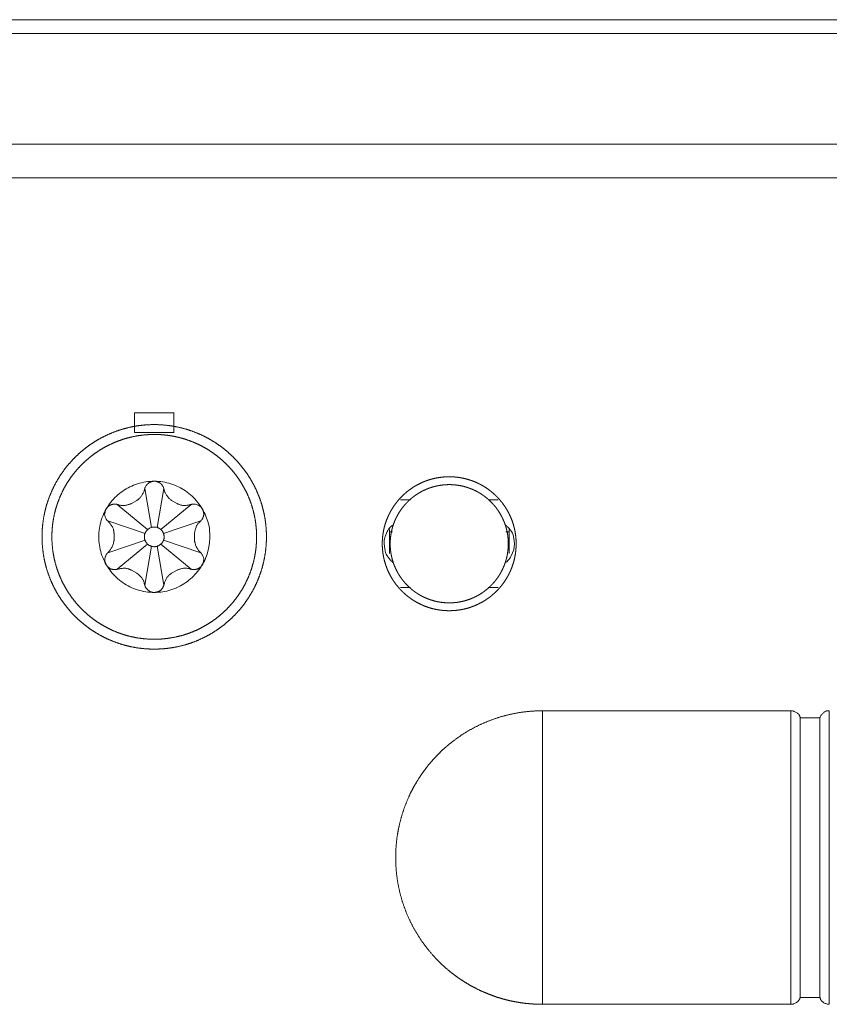
# Model space of a CAD drawing. Units: millimetres. Extents: x -13215 to 14885, y -7607 to 10593.
# Drawn here: x -5932 to -5418, y -4267 to -3642 of the extents above; entities that cross this region are included whole.
import ezdxf

# ---------------------------------------------------------------- set-up
doc = ezdxf.new("R2010")
doc.units = ezdxf.units.MM
doc.header["$LTSCALE"] = 508
doc.layers.add('_U+30EC_U+30A4_U+30E4_U+30FC 1', color=7, linetype='Continuous', lineweight=18)

msp = doc.modelspace()

# ---------------------------------------------------------------- linework, layer by layer
at = {"layer": '_U+30EC_U+30A4_U+30E4_U+30FC 1', "color": 250, "lineweight": 5, "true_color": 0x211e1f}
for p, q in [((-10470.96, -3641.83), (-2752.23, -3641.83)), ((-10470.96, -3650.58), (-2752.23, -3650.58)), ((-10470.96, -3720.94), (-2752.23, -3720.94)), ((-10470.96, -3742.11), (-2752.23, -3742.11))]:
    msp.add_line(p, q, dxfattribs=at)
at = {"layer": '_U+30EC_U+30A4_U+30E4_U+30FC 1', "color": 215, "lineweight": 5, "true_color": 0xab529b}
for p, q in [((-5858.89, -3891.29), (-5858.89, -3903.81)), ((-5833.87, -3891.29), (-5833.87, -3903.81))]:
    msp.add_line(p, q, dxfattribs=at)
at = {"layer": '_U+30EC_U+30A4_U+30E4_U+30FC 1', "color": 18, "lineweight": 5, "true_color": 0x030000}
for p, q in [((-5858.89, -3891.29), (-5833.85, -3891.29)), ((-5858.89, -3903.8), (-5833.85, -3903.8)), ((-5848.23, -3964.07), (-5852.41, -3939.4)), ((-5844.6, -3964.07), (-5840.38, -3939.4)), ((-5850.61, -3965.49), (-5869.9, -3949.52)), ((-5860.84, -3948.93), (-5857.46, -3947.01)), ((-5842.18, -3965.49), (-5822.94, -3949.52)), ((-5831.95, -3948.93), (-5835.37, -3947.01)), ((-5683.69, -3946.66), (-5690.1, -3946.66)), ((-5628.12, -3946.66), (-5634.45, -3946.66)), ((-5852.28, -3967.91), (-5875.93, -3959.94)), ((-5840.55, -3967.91), (-5816.9, -3959.94)), ((-5871.89, -3972.03), (-5871.89, -3968.14)), ((-5820.9, -3968.13), (-5820.9, -3972.02)), ((-5697.06, -3980.71), (-5697.06, -3965.42)), ((-5697.06, -3966.92), (-5695.05, -3966.92)), ((-5623.07, -3966.92), (-5621.07, -3966.92)), ((-5621.08, -3980.71), (-5621.08, -3965.42)), ((-5852.28, -3972.25), (-5875.93, -3980.22)), ((-5840.55, -3972.25), (-5816.9, -3980.22)), ((-5850.61, -3974.67), (-5869.9, -3990.64)), ((-5848.23, -3976.09), (-5852.41, -4000.76)), ((-5844.6, -3976.09), (-5840.38, -4000.76)), ((-5842.18, -3974.67), (-5822.94, -3990.64)), ((-5857.47, -3993.14), (-5860.85, -3991.22)), ((-5831.95, -3991.22), (-5835.37, -3993.15)), ((-5690.09, -4002.24), (-5683.69, -4002.24)), ((-5634.44, -4002.24), (-5628.11, -4002.24)), ((-5599.9, -4266.77), (-5599.9, -4080.49)), ((-5442.19, -4080.49), (-5599.9, -4080.49)), ((-5442.19, -4080.49), (-5442.19, -4266.77)), ((-5417.74, -4080.49), (-5417.74, -4266.77)), ((-5436.15, -4084.9), (-5436.15, -4262.37)), ((-5436.15, -4084.9), (-5423.71, -4084.9)), ((-5423.71, -4262.36), (-5423.71, -4084.89)), ((-5442.19, -4266.77), (-5599.9, -4266.77)), ((-5423.71, -4262.36), (-5436.16, -4262.36))]:
    msp.add_line(p, q, dxfattribs=at)
at = {"layer": '_U+30EC_U+30A4_U+30E4_U+30FC 1', "color": 18, "lineweight": 5, "true_color": 0x030000, "flags": 128}
msp.add_lwpolyline([(-5811.13, -3970.04, 0.009612), (-5811.15, -3968.67), (-5811.24, -3966.3, 0.076768), (-5812.39, -3960.37), (-5813.2, -3958.13, 0.074168), (-5818.09, -3949.03, 0.072669), (-5825.41, -3941.73, 0.074248), (-5834.52, -3936.85), (-5834.62, -3936.81, 0.076206), (-5844.97, -3934.81), (-5845.16, -3934.8, 0.077046), (-5855.7, -3936.02), (-5855.83, -3936.06, 0.074878), (-5865.29, -3940.26), (-5865.31, -3940.27, 0.072902), (-5873.1, -3947.02, 0.073664), (-5878.62, -3955.72), (-5878.65, -3955.79, 0.075838), (-5881.4, -3965.88), (-5881.42, -3966.04, 0.076878), (-5881.01, -3976.73), (-5880.99, -3976.87, 0.075188), (-5877.5, -3986.68), (-5877.47, -3986.73, 0.072957), (-5871.33, -3995.01, 0.073213), (-5863.07, -4001.18), (-5863.03, -4001.21, 0.075843), (-5853.24, -4004.71), (-5853.09, -4004.74, 0.077284), (-5842.41, -4005.15), (-5842.25, -4005.13, 0.076243), (-5832.15, -4002.35), (-5832.08, -4002.32, 0.073455), (-5823.37, -3996.77, 0.072752), (-5816.62, -3988.95), (-5816.3, -3988.44, 0.074632), (-5812.55, -3979.99), (-5812.39, -3979.4, 0.057577), (-5811.15, -3971.42), (-5811.15, -3971.42, 0.009628), (-5811.13, -3970.04)], format="xyb", close=True, dxfattribs=at)
for points in [[(-5695.06, -3962.58, 0.009695), (-5695.52, -3963.01), (-5696.51, -3963.97, 0.095573), (-5698.4, -3966.69), (-5699.32, -3968.74, 0.147635), (-5700.26, -3976.23), (-5699.78, -3979.04, 0.132288), (-5697.94, -3983.05), (-5696.67, -3984.56, 0.010316), (-5696.27, -3985.03), (-5696.24, -3985.07, 0.06393), (-5695.02, -3986.29), (-5694.99, -3986.31)], [(-5623.07, -3986.25, 0.009886), (-5622.61, -3985.83), (-5621.63, -3984.88, 0.09651), (-5619.73, -3982.18), (-5618.82, -3980.13, 0.14719), (-5617.86, -3972.67), (-5618.33, -3969.87, 0.131541), (-5620.15, -3965.86), (-5621.39, -3964.34, 0.010371), (-5621.8, -3963.87), (-5621.82, -3963.84, 0.033663), (-5623.11, -3962.62), (-5623.14, -3962.6)]]:
    msp.add_lwpolyline(points, format="xyb", dxfattribs=at)
at = {"layer": '_U+30EC_U+30A4_U+30E4_U+30FC 1', "color": 250, "lineweight": 5, "true_color": 0x211e1f}
for points, knots in [([(-5775.16, -3970.04), (-5775.16, -3969.75), (-5775.18, -3967.74), (-5775.4, -3963.76), (-5775.94, -3959.28), (-5776.75, -3954.88), (-5777.82, -3950.59), (-5779.15, -3946.4), (-5780.73, -3942.33), (-5782.54, -3938.38), (-5784.59, -3934.57), (-5786.85, -3930.9), (-5789.33, -3927.38), (-5792, -3924.02), (-5794.88, -3920.83), (-5797.93, -3917.82), (-5801.17, -3914.99), (-5804.57, -3912.36), (-5808.13, -3909.94), (-5811.84, -3907.73), (-5815.69, -3905.74), (-5819.67, -3903.98), (-5823.77, -3902.47), (-5827.99, -3901.2), (-5832.32, -3900.19), (-5836.74, -3899.45), (-5841.25, -3898.98), (-5845.84, -3898.8), (-5850.43, -3898.91), (-5854.96, -3899.3), (-5859.4, -3899.98), (-5863.75, -3900.92), (-5868, -3902.13), (-5872.13, -3903.58), (-5876.14, -3905.28), (-5880.03, -3907.21), (-5883.77, -3909.37), (-5887.37, -3911.74), (-5890.81, -3914.32), (-5894.09, -3917.09), (-5897.19, -3920.06), (-5900.11, -3923.2), (-5902.84, -3926.52), (-5905.37, -3930), (-5907.69, -3933.64), (-5909.79, -3937.41), (-5911.66, -3941.33), (-5913.3, -3945.37), (-5914.69, -3949.53), (-5915.55, -3952.72), (-5916.31, -3955.97), (-5917.05, -3960.39), (-5917.52, -3964.89), (-5917.7, -3969.47), (-5917.59, -3974.06), (-5917.19, -3978.6), (-5916.52, -3983.04), (-5915.57, -3987.39), (-5914.37, -3991.64), (-5912.91, -3995.78), (-5911.22, -3999.79), (-5909.28, -4003.68), (-5907.13, -4007.43), (-5904.75, -4011.03), (-5902.18, -4014.47), (-5899.4, -4017.75), (-5896.43, -4020.85), (-5893.28, -4023.77), (-5889.96, -4026.5), (-5886.48, -4029.03), (-5882.85, -4031.35), (-5879.07, -4033.45), (-5875.15, -4035.33), (-5871.11, -4036.97), (-5866.94, -4038.36), (-5863.75, -4039.21), (-5859.95, -4040.1), (-5854.96, -4040.86), (-5850.43, -4041.25), (-5845.84, -4041.36), (-5841.25, -4041.18), (-5836.74, -4040.72), (-5832.32, -4039.97), (-5827.99, -4038.96), (-5823.77, -4037.69), (-5819.67, -4036.18), (-5815.69, -4034.42), (-5811.84, -4032.43), (-5808.13, -4030.22), (-5804.57, -4027.79), (-5801.17, -4025.16), (-5797.93, -4022.34), (-5794.88, -4019.32), (-5792, -4016.13), (-5789.33, -4012.77), (-5786.85, -4009.25), (-5784.59, -4005.57), (-5782.54, -4001.75), (-5780.73, -3997.8), (-5779.15, -3993.73), (-5777.82, -3989.53), (-5776.75, -3985.23), (-5775.94, -3980.83), (-5775.4, -3976.34), (-5775.18, -3972.35), (-5775.17, -3970.62), (-5775.16, -3970.33), (-5775.16, -3970.04)], [0, 0, 0, 1, 2, 3, 4, 5, 6, 7, 8, 9, 10, 11, 12, 13, 14, 15, 16, 17, 18, 19, 20, 21, 22, 23, 24, 25, 26, 27, 28, 29, 30, 31, 32, 33, 34, 35, 36, 37, 38, 39, 40, 41, 42, 43, 44, 45, 46, 47, 48, 49, 50, 51, 52, 53, 54, 55, 56, 57, 58, 59, 60, 61, 62, 63, 64, 65, 66, 67, 68, 69, 70, 71, 72, 73, 74, 75, 76, 77, 78, 79, 80, 81, 82, 83, 84, 85, 86, 87, 88, 89, 90, 91, 92, 93, 94, 95, 96, 97, 98, 99, 100, 101, 102, 103, 104, 104, 105, 105, 105]), ([(-5616.6, -3974.45), (-5616.62, -3972.43), (-5616.86, -3969.58), (-5617.18, -3967.33), (-5617.61, -3965.13), (-5618.15, -3962.97), (-5618.8, -3960.86), (-5619.56, -3958.79), (-5620.42, -3956.78), (-5621.37, -3954.82), (-5622.42, -3952.92), (-5623.57, -3951.07), (-5624.8, -3949.3), (-5626.13, -3947.59), (-5627.53, -3945.95), (-5629.02, -3944.39), (-5630.58, -3942.9), (-5632.22, -3941.49), (-5633.92, -3940.17), (-5635.7, -3938.93), (-5637.54, -3937.78), (-5639.44, -3936.73), (-5641.4, -3935.77), (-5643.42, -3934.91), (-5645.49, -3934.15), (-5647.6, -3933.5), (-5649.77, -3932.96), (-5651.42, -3932.63), (-5653.09, -3932.35), (-5655.36, -3932.09), (-5657.66, -3931.96), (-5659.97, -3931.94), (-5662.28, -3932.05), (-5664.54, -3932.28), (-5666.78, -3932.62), (-5668.97, -3933.08), (-5671.12, -3933.65), (-5673.22, -3934.33), (-5675.27, -3935.12), (-5677.28, -3936), (-5679.22, -3936.98), (-5681.11, -3938.06), (-5682.93, -3939.23), (-5684.69, -3940.49), (-5686.38, -3941.84), (-5688, -3943.27), (-5689.55, -3944.77), (-5691.02, -3946.35), (-5692.4, -3948.01), (-5693.7, -3949.74), (-5694.92, -3951.53), (-5696.04, -3953.38), (-5697.08, -3955.3), (-5698.01, -3957.28), (-5698.84, -3959.3), (-5699.58, -3961.38), (-5700.28, -3963.78), (-5700.83, -3966.23), (-5701.2, -3968.45), (-5701.46, -3970.71), (-5701.6, -3973), (-5701.62, -3975.32), (-5701.51, -3977.62), (-5701.28, -3979.89), (-5700.93, -3982.12), (-5700.47, -3984.31), (-5699.9, -3986.46), (-5699.22, -3988.56), (-5698.44, -3990.62), (-5697.56, -3992.62), (-5696.57, -3994.56), (-5695.49, -3996.45), (-5694.32, -3998.28), (-5693.06, -4000.04), (-5691.72, -4001.73), (-5690.29, -4003.35), (-5688.78, -4004.89), (-5687.2, -4006.36), (-5685.55, -4007.75), (-5683.82, -4009.05), (-5682.03, -4010.26), (-5680.17, -4011.39), (-5678.26, -4012.42), (-5676.28, -4013.35), (-5674.25, -4014.19), (-5672.18, -4014.92), (-5670.05, -4015.55), (-5667.88, -4016.06), (-5666.22, -4016.36), (-5664.54, -4016.62), (-5662.28, -4016.85), (-5659.97, -4016.96), (-5657.66, -4016.94), (-5655.36, -4016.81), (-5653.09, -4016.55), (-5650.86, -4016.17), (-5648.68, -4015.69), (-5646.54, -4015.09), (-5644.45, -4014.38), (-5642.4, -4013.57), (-5640.41, -4012.66), (-5638.48, -4011.66), (-5636.61, -4010.55), (-5634.8, -4009.36), (-5633.06, -4008.08), (-5631.39, -4006.71), (-5629.79, -4005.27), (-5628.26, -4003.74), (-5626.82, -4002.14), (-5625.45, -4000.46), (-5624.18, -3998.72), (-5622.99, -3996.91), (-5621.89, -3995.04), (-5620.88, -3993.11), (-5619.97, -3991.12), (-5619.17, -3989.08), (-5618.46, -3986.99), (-5617.87, -3984.85), (-5617.38, -3982.67), (-5617.01, -3980.45), (-5616.75, -3978.19), (-5616.61, -3975.9), (-5616.6, -3974.74), (-5616.6, -3974.6), (-5616.6, -3974.45)], [0, 0, 0, 1, 2, 3, 4, 5, 6, 7, 8, 9, 10, 11, 12, 13, 14, 15, 16, 17, 18, 19, 20, 21, 22, 23, 24, 25, 26, 27, 28, 29, 30, 31, 32, 33, 34, 35, 36, 37, 38, 39, 40, 41, 42, 43, 44, 45, 46, 47, 48, 49, 50, 51, 52, 53, 54, 55, 56, 57, 58, 59, 60, 61, 62, 63, 64, 65, 66, 67, 68, 69, 70, 71, 72, 73, 74, 75, 76, 77, 78, 79, 80, 81, 82, 83, 84, 85, 86, 87, 88, 89, 90, 91, 92, 93, 94, 95, 96, 97, 98, 99, 100, 101, 102, 103, 104, 105, 106, 107, 108, 109, 110, 111, 112, 113, 114, 115, 116, 117, 118, 119, 120, 121, 121, 122, 122, 122])]:
    msp.add_open_spline(points, degree=2, knots=knots, dxfattribs=at)
at = {"layer": '_U+30EC_U+30A4_U+30E4_U+30FC 1', "color": 18, "lineweight": 5, "true_color": 0x030000}
for points, knots in [([(-5781.42, -3970.04), (-5781.43, -3968), (-5781.62, -3964.47), (-5782.09, -3960.49), (-5782.78, -3956.59), (-5783.71, -3952.77), (-5784.86, -3949.04), (-5786.22, -3945.42), (-5787.78, -3941.9), (-5789.55, -3938.49), (-5791.51, -3935.21), (-5793.65, -3932.05), (-5795.97, -3929.03), (-5798.45, -3926.15), (-5801.1, -3923.43), (-5803.91, -3920.86), (-5806.86, -3918.45), (-5809.95, -3916.22), (-5813.17, -3914.17), (-5816.52, -3912.31), (-5819.99, -3910.65), (-5823.57, -3909.18), (-5827.25, -3907.93), (-5830.07, -3907.15), (-5832.46, -3906.57), (-5835.86, -3905.91), (-5839.83, -3905.39), (-5843.86, -3905.11), (-5847.94, -3905.08), (-5851.98, -3905.3), (-5855.96, -3905.76), (-5859.86, -3906.45), (-5863.67, -3907.38), (-5867.4, -3908.53), (-5871.03, -3909.89), (-5874.55, -3911.45), (-5877.96, -3913.22), (-5881.24, -3915.18), (-5884.4, -3917.32), (-5887.42, -3919.63), (-5890.3, -3922.12), (-5893.03, -3924.77), (-5895.61, -3927.57), (-5898.01, -3930.52), (-5900.25, -3933.61), (-5902.3, -3936.83), (-5904.16, -3940.18), (-5905.83, -3943.64), (-5907.3, -3947.22), (-5908.24, -3949.97), (-5909.25, -3953.24), (-5910.23, -3957.56), (-5910.87, -3961.48), (-5911.27, -3965.47), (-5911.43, -3969.53), (-5911.34, -3973.6), (-5910.99, -3977.62), (-5910.41, -3981.56), (-5909.6, -3985.42), (-5908.56, -3989.2), (-5907.3, -3992.88), (-5905.83, -3996.46), (-5904.16, -3999.92), (-5902.3, -4003.27), (-5900.25, -4006.5), (-5898.01, -4009.59), (-5895.61, -4012.55), (-5893.03, -4015.35), (-5890.3, -4018.01), (-5887.42, -4020.5), (-5884.4, -4022.82), (-5881.24, -4024.96), (-5877.96, -4026.92), (-5874.55, -4028.69), (-5871.03, -4030.26), (-5867.86, -4031.45), (-5864.61, -4032.51), (-5860.82, -4033.49), (-5856.94, -4034.25), (-5852.98, -4034.77), (-5848.95, -4035.05), (-5844.88, -4035.08), (-5840.83, -4034.87), (-5836.85, -4034.4), (-5832.94, -4033.7), (-5829.12, -4032.78), (-5825.39, -4031.63), (-5821.76, -4030.26), (-5818.24, -4028.69), (-5814.83, -4026.92), (-5811.55, -4024.96), (-5808.39, -4022.82), (-5805.37, -4020.5), (-5802.49, -4018.01), (-5799.76, -4015.35), (-5797.19, -4012.55), (-5794.79, -4009.59), (-5792.56, -4006.5), (-5790.51, -4003.27), (-5788.64, -3999.92), (-5786.98, -3996.46), (-5785.51, -3992.88), (-5784.26, -3989.2), (-5783.22, -3985.42), (-5782.41, -3981.56), (-5781.82, -3977.62), (-5781.57, -3974.62), (-5781.43, -3972.08), (-5781.42, -3970.56), (-5781.42, -3970.3), (-5781.42, -3970.04)], [0, 0, 0, 1, 2, 3, 4, 5, 6, 7, 8, 9, 10, 11, 12, 13, 14, 15, 16, 17, 18, 19, 20, 21, 22, 23, 24, 25, 26, 27, 28, 29, 30, 31, 32, 33, 34, 35, 36, 37, 38, 39, 40, 41, 42, 43, 44, 45, 46, 47, 48, 49, 50, 51, 52, 53, 54, 55, 56, 57, 58, 59, 60, 61, 62, 63, 64, 65, 66, 67, 68, 69, 70, 71, 72, 73, 74, 75, 76, 77, 78, 79, 80, 81, 82, 83, 84, 85, 86, 87, 88, 89, 90, 91, 92, 93, 94, 95, 96, 97, 98, 99, 100, 101, 102, 103, 104, 105, 106, 107, 107, 108, 108, 108]), ([(-5621.58, -3974.45), (-5621.59, -3972.98), (-5621.74, -3970.8), (-5621.97, -3968.9), (-5622.3, -3967.02), (-5622.72, -3965.18), (-5623.23, -3963.37), (-5623.83, -3961.6), (-5624.51, -3959.86), (-5625.28, -3958.18), (-5626.12, -3956.53), (-5627.04, -3954.94), (-5628.03, -3953.4), (-5629.1, -3951.9), (-5630.24, -3950.47), (-5631.44, -3949.09), (-5632.71, -3947.77), (-5634.04, -3946.52), (-5635.44, -3945.33), (-5636.89, -3944.2), (-5638.39, -3943.15), (-5639.95, -3942.17), (-5641.55, -3941.27), (-5643.21, -3940.44), (-5644.91, -3939.7), (-5646.43, -3939.12), (-5647.98, -3938.6), (-5649.8, -3938.08), (-5651.64, -3937.66), (-5653.52, -3937.33), (-5655.44, -3937.1), (-5657.38, -3936.96), (-5659.34, -3936.92), (-5661.3, -3936.99), (-5663.23, -3937.15), (-5665.13, -3937.41), (-5667, -3937.76), (-5668.83, -3938.2), (-5670.63, -3938.74), (-5672.4, -3939.36), (-5674.12, -3940.06), (-5675.79, -3940.85), (-5677.42, -3941.71), (-5679, -3942.65), (-5680.53, -3943.67), (-5682.01, -3944.76), (-5683.43, -3945.91), (-5684.79, -3947.14), (-5686.09, -3948.42), (-5687.32, -3949.77), (-5688.49, -3951.18), (-5689.6, -3952.64), (-5690.63, -3954.16), (-5691.58, -3955.73), (-5692.47, -3957.35), (-5693.27, -3959.02), (-5693.99, -3960.73), (-5694.71, -3962.7), (-5695.31, -3964.72), (-5695.75, -3966.56), (-5696.1, -3968.42), (-5696.36, -3970.32), (-5696.52, -3972.25), (-5696.59, -3974.21), (-5696.55, -3976.17), (-5696.41, -3978.11), (-5696.18, -3980.02), (-5695.85, -3981.9), (-5695.43, -3983.75), (-5694.92, -3985.56), (-5694.32, -3987.33), (-5693.64, -3989.07), (-5692.88, -3990.75), (-5692.04, -3992.4), (-5691.12, -3993.99), (-5690.12, -3995.54), (-5689.05, -3997.03), (-5687.92, -3998.46), (-5686.71, -3999.84), (-5685.44, -4001.16), (-5684.11, -4002.41), (-5682.72, -4003.6), (-5681.28, -4004.72), (-5679.77, -4005.77), (-5678.22, -4006.74), (-5676.61, -4007.64), (-5674.96, -4008.47), (-5673.26, -4009.21), (-5671.52, -4009.87), (-5669.29, -4010.59), (-5667, -4011.14), (-5665.13, -4011.5), (-5663.23, -4011.75), (-5661.3, -4011.92), (-5659.34, -4011.98), (-5657.38, -4011.94), (-5655.44, -4011.8), (-5653.52, -4011.57), (-5651.64, -4011.24), (-5649.8, -4010.82), (-5647.98, -4010.31), (-5646.21, -4009.71), (-5644.48, -4009.03), (-5642.79, -4008.27), (-5641.15, -4007.43), (-5639.55, -4006.51), (-5638.01, -4005.51), (-5636.52, -4004.44), (-5635.08, -4003.31), (-5633.71, -4002.1), (-5632.39, -4000.83), (-5631.14, -3999.5), (-5629.95, -3998.11), (-5628.83, -3996.66), (-5627.78, -3995.16), (-5626.8, -3993.6), (-5625.9, -3991.99), (-5625.08, -3990.34), (-5624.33, -3988.64), (-5623.67, -3986.89), (-5623.1, -3985.11), (-5622.61, -3983.29), (-5622.21, -3981.43), (-5621.91, -3979.54), (-5621.7, -3977.62), (-5621.58, -3975.68), (-5621.58, -3974.7), (-5621.58, -3974.57), (-5621.58, -3974.45)], [0, 0, 0, 1, 2, 3, 4, 5, 6, 7, 8, 9, 10, 11, 12, 13, 14, 15, 16, 17, 18, 19, 20, 21, 22, 23, 24, 25, 26, 27, 28, 29, 30, 31, 32, 33, 34, 35, 36, 37, 38, 39, 40, 41, 42, 43, 44, 45, 46, 47, 48, 49, 50, 51, 52, 53, 54, 55, 56, 57, 58, 59, 60, 61, 62, 63, 64, 65, 66, 67, 68, 69, 70, 71, 72, 73, 74, 75, 76, 77, 78, 79, 80, 81, 82, 83, 84, 85, 86, 87, 88, 89, 90, 91, 92, 93, 94, 95, 96, 97, 98, 99, 100, 101, 102, 103, 104, 105, 106, 107, 108, 109, 110, 111, 112, 113, 114, 115, 116, 117, 118, 119, 120, 121, 122, 123, 124, 125, 125, 126, 126, 126]), ([(-5857.47, -3947.02), (-5857.39, -3946.96), (-5855.28, -3945.31), (-5852.92, -3941.44), (-5852.45, -3939.59), (-5852.43, -3939.5), (-5852.41, -3939.41)], [0, 0, 0, 1, 2, 3, 3, 4, 4, 4]), ([(-5840.37, -3939.41), (-5840.35, -3939.5), (-5839.63, -3942.09), (-5837, -3945.77), (-5835.5, -3946.91), (-5835.43, -3946.97), (-5835.35, -3947.02)], [0, 0, 0, 1, 2, 3, 3, 4, 4, 4]), ([(-5869.9, -3949.5), (-5869.82, -3949.53), (-5866.14, -3950.52), (-5861.73, -3949.33), (-5861.01, -3949), (-5860.92, -3948.96), (-5860.84, -3948.92)], [0, 0, 0, 1, 2, 3, 3, 4, 4, 4]), ([(-5831.95, -3948.93), (-5831.87, -3948.97), (-5828.36, -3950.4), (-5823.85, -3949.8), (-5823.1, -3949.57), (-5823.01, -3949.55), (-5822.93, -3949.52)], [0, 0, 0, 1, 2, 3, 3, 4, 4, 4]), ([(-5871.89, -3968.13), (-5871.9, -3968.03), (-5872.45, -3964.26), (-5875.23, -3960.62), (-5875.8, -3960.07), (-5875.86, -3960), (-5875.93, -3959.94)], [0, 0, 0, 1, 2, 3, 3, 4, 4, 4]), ([(-5816.88, -3959.95), (-5816.95, -3960.01), (-5819.62, -3962.74), (-5820.79, -3967.16), (-5820.87, -3967.96), (-5820.88, -3968.05), (-5820.89, -3968.14)], [0, 0, 0, 1, 2, 3, 3, 4, 4, 4]), ([(-5852.28, -3967.91), (-5852.29, -3967.94), (-5852.76, -3969.23), (-5852.61, -3971.41), (-5852.3, -3972.18), (-5852.29, -3972.21), (-5852.28, -3972.24)], [0, 0, 0, 1, 2, 3, 3, 4, 4, 4]), ([(-5850.61, -3965.49), (-5851.71, -3966.5), (-5852.27, -3967.86), (-5852.28, -3967.88), (-5852.28, -3967.9)], [0, 0, 0, 1, 1, 2, 2, 2]), ([(-5842.18, -3965.49), (-5842.26, -3965.42), (-5843.27, -3964.54), (-5845.99, -3963.64), (-5849.2, -3964.27), (-5850.44, -3965.35), (-5850.52, -3965.42), (-5850.59, -3965.49)], [0, 0, 0, 1, 2, 3, 4, 4, 5, 5, 5]), ([(-5840.55, -3967.91), (-5840.95, -3966.74), (-5841.96, -3965.68), (-5842.16, -3965.53), (-5842.17, -3965.52), (-5842.19, -3965.51)], [0, 0, 0, 1, 2, 2, 3, 3, 3]), ([(-5840.55, -3972.25), (-5840.54, -3972.22), (-5840.07, -3970.93), (-5840.22, -3968.75), (-5840.53, -3967.98), (-5840.54, -3967.95), (-5840.55, -3967.92)], [0, 0, 0, 1, 2, 3, 3, 4, 4, 4]), ([(-5875.94, -3980.21), (-5875.87, -3980.14), (-5874.47, -3978.71), (-5872.26, -3974.75), (-5871.92, -3972.2), (-5871.91, -3972.11), (-5871.9, -3972.02)], [0, 0, 0, 1, 2, 3, 3, 4, 4, 4]), ([(-5852.28, -3972.25), (-5851.85, -3973.27), (-5850.92, -3974.39), (-5850.63, -3974.63), (-5850.62, -3974.64), (-5850.6, -3974.65)], [0, 0, 0, 1, 2, 2, 3, 3, 3]), ([(-5842.18, -3974.67), (-5841.42, -3974.01), (-5840.7, -3972.75), (-5840.56, -3972.3), (-5840.55, -3972.28), (-5840.55, -3972.27)], [0, 0, 0, 1, 2, 2, 3, 3, 3]), ([(-5820.9, -3972.03), (-5820.89, -3972.12), (-5820.74, -3973.42), (-5819.27, -3977.71), (-5817.03, -3980.09), (-5816.96, -3980.16), (-5816.9, -3980.22)], [0, 0, 0, 1, 2, 3, 3, 4, 4, 4]), ([(-5875.94, -3980.21), (-5876.03, -3980.29), (-5877.09, -3981.42), (-5878.02, -3984.6), (-5877.05, -3987.77), (-5875.99, -3988.93), (-5875.91, -3989.01), (-5875.86, -3989.07), (-5874.26, -3990.54), (-5871.09, -3990.95), (-5870.04, -3990.69), (-5869.97, -3990.67), (-5869.9, -3990.65)], [0, 0, 0, 1, 2, 3, 4, 5, 5, 6, 7, 8, 8, 9, 9, 9]), ([(-5850.61, -3974.67), (-5850.53, -3974.74), (-5849.53, -3975.63), (-5846.81, -3976.52), (-5843.59, -3975.9), (-5842.36, -3974.81), (-5842.28, -3974.74), (-5842.2, -3974.67)], [0, 0, 0, 1, 2, 3, 4, 4, 5, 5, 5]), ([(-5860.84, -3991.22), (-5860.92, -3991.18), (-5864.45, -3989.76), (-5868.98, -3990.36), (-5869.73, -3990.58), (-5869.82, -3990.61), (-5869.9, -3990.64)], [0, 0, 0, 1, 2, 3, 3, 4, 4, 4]), ([(-5852.42, -4000.75), (-5852.44, -4000.66), (-5853.45, -3996.97), (-5856.69, -3993.72), (-5857.33, -3993.25), (-5857.4, -3993.2), (-5857.48, -3993.15)], [0, 0, 0, 1, 2, 3, 3, 4, 4, 4]), ([(-5835.36, -3993.14), (-5835.44, -3993.19), (-5838.42, -3995.56), (-5840.16, -3999.79), (-5840.34, -4000.57), (-5840.36, -4000.66), (-5840.38, -4000.75)], [0, 0, 0, 1, 2, 3, 3, 4, 4, 4]), ([(-5822.92, -3990.65), (-5823.01, -3990.62), (-5826.68, -3989.64), (-5831.07, -3990.83), (-5831.79, -3991.16), (-5831.87, -3991.2), (-5831.95, -3991.24)], [0, 0, 0, 1, 2, 3, 3, 4, 4, 4]), ([(-5852.42, -4000.75), (-5852.39, -4000.87), (-5852.01, -4002.12), (-5850.05, -4004.49), (-5846.62, -4005.53), (-5844.86, -4005.12), (-5844.74, -4005.08), (-5844.67, -4005.07), (-5842.76, -4004.52), (-5840.71, -4002.09), (-5840.41, -4000.9), (-5840.39, -4000.82), (-5840.38, -4000.75)], [0, 0, 0, 1, 2, 3, 4, 5, 5, 6, 7, 8, 8, 9, 9, 9]), ([(-5599.9, -4080.49), (-5600.29, -4080.49), (-5603.73, -4080.52), (-5609.8, -4080.96), (-5615.75, -4081.78), (-5621.58, -4082.98), (-5627.27, -4084.52), (-5632.8, -4086.42), (-5638.18, -4088.64), (-5643.38, -4091.18), (-5648.39, -4094.03), (-5653.21, -4097.18), (-5657.81, -4100.6), (-5662.19, -4104.3), (-5665.29, -4107.27), (-5668.31, -4110.33), (-5672.07, -4114.64), (-5674.69, -4118.05), (-5677.21, -4121.55), (-5680.28, -4126.41), (-5682.36, -4130.2), (-5684.33, -4134.07), (-5686.64, -4139.41), (-5688.61, -4144.9), (-5690.25, -4150.56), (-5691.37, -4155.62), (-5692.26, -4160.79), (-5692.89, -4166.8), (-5693.14, -4172.91), (-5692.99, -4179.03), (-5692.45, -4185.06), (-5691.53, -4190.98), (-5690.25, -4196.76), (-5688.61, -4202.41), (-5686.64, -4207.9), (-5684.33, -4213.23), (-5681.71, -4218.37), (-5678.78, -4223.33), (-5675.57, -4228.09), (-5672.07, -4232.63), (-5668.3, -4236.95), (-5665.29, -4240), (-5662.19, -4242.97), (-5657.81, -4246.66), (-5654.36, -4249.23), (-5650.82, -4251.69), (-5645.91, -4254.69), (-5642.08, -4256.71), (-5638.18, -4258.62), (-5634.15, -4260.28), (-5630.05, -4261.83), (-5625.85, -4263.12), (-5621.58, -4264.28), (-5617.22, -4265.17), (-5612.79, -4265.93), (-5608.29, -4266.4), (-5603.73, -4266.74), (-5600.67, -4266.76), (-5600.29, -4266.77), (-5599.9, -4266.77)], [0, 0, 0, 1, 2, 3, 4, 5, 6, 7, 8, 9, 10, 11, 12, 13, 14, 15, 16, 17, 18, 19, 20, 21, 22, 23, 24, 25, 26, 27, 28, 29, 30, 31, 32, 33, 34, 35, 36, 37, 38, 39, 40, 41, 42, 43, 44, 45, 46, 47, 48, 49, 50, 51, 52, 53, 54, 55, 56, 56, 57, 57, 57]), ([(-5436.15, -4084.9), (-5436.17, -4084.82), (-5437.06, -4082.45), (-5440.52, -4080.52), (-5442.03, -4080.5), (-5442.11, -4080.5), (-5442.19, -4080.5)], [0, 0, 0, 1, 2, 3, 3, 4, 4, 4]), ([(-5417.74, -4080.49), (-5417.82, -4080.49), (-5420.33, -4080.59), (-5423.2, -4083.3), (-5423.66, -4084.73), (-5423.69, -4084.81), (-5423.71, -4084.89)], [0, 0, 0, 1, 2, 3, 3, 4, 4, 4]), ([(-5442.19, -4266.77), (-5442.11, -4266.77), (-5440.51, -4266.74), (-5437.02, -4264.79), (-5436.2, -4262.53), (-5436.18, -4262.45), (-5436.15, -4262.37)], [0, 0, 0, 1, 2, 3, 3, 4, 4, 4]), ([(-5423.71, -4262.36), (-5423.69, -4262.44), (-5422.85, -4264.81), (-5419.41, -4266.75), (-5417.91, -4266.77), (-5417.83, -4266.77), (-5417.75, -4266.77)], [0, 0, 0, 1, 2, 3, 3, 4, 4, 4])]:
    msp.add_open_spline(points, degree=2, knots=knots, dxfattribs=at)
for points, weights in [([(-5840.37, -3939.41), (-5840.4, -3939.3), (-5840.44, -3939.18), (-5840.5, -3938.98), (-5840.56, -3938.79), (-5840.72, -3938.28), (-5841.03, -3937.84), (-5841.28, -3937.48), (-5841.54, -3937.12), (-5842.35, -3935.96), (-5843.68, -3935.44), (-5844.32, -3935.19), (-5844.96, -3934.95), (-5845.91, -3934.58), (-5846.9, -3934.81), (-5847.34, -3934.92), (-5847.78, -3935.02), (-5847.9, -3935.05), (-5848.01, -3935.08), (-5848.09, -3935.1), (-5850, -3935.65), (-5852.06, -3938.07), (-5852.38, -3939.27), (-5852.4, -3939.34), (-5852.42, -3939.41)], [1, 0.999806359541, 1, 1, 1, 0.987691519563, 1, 1, 1, 0.957351310088, 1, 1, 1, 0.954793748677, 1, 1, 1, 0.999778886486, 1, 1, 1, 1, 1, 1, 1]), ([(-5869.9, -3949.5), (-5870.02, -3949.48), (-5870.14, -3949.45), (-5870.35, -3949.41), (-5870.55, -3949.36), (-5871.08, -3949.25), (-5871.62, -3949.3), (-5872.07, -3949.35), (-5872.51, -3949.39), (-5873.94, -3949.53), (-5875.06, -3950.42), (-5875.6, -3950.85), (-5876.13, -3951.28), (-5876.93, -3951.91), (-5877.24, -3952.89), (-5877.38, -3953.32), (-5877.51, -3953.75), (-5877.55, -3953.86), (-5877.58, -3953.98), (-5877.6, -3954.05), (-5878.09, -3956.16), (-5876.81, -3959.09), (-5876.05, -3959.85), (-5876, -3959.9), (-5875.94, -3959.95)], [1, 0.999824175059, 1, 1, 1, 0.988473678566, 1, 1, 1, 0.958866187724, 1, 1, 1, 0.95652633759, 1, 1, 1, 0.999789828847, 1, 1, 1, 1, 1, 1, 1]), ([(-5816.88, -3959.95), (-5816.8, -3959.87), (-5816.71, -3959.78), (-5816.53, -3959.58), (-5816.34, -3959.39), (-5815.88, -3958.91), (-5815.65, -3958.29), (-5815.49, -3957.88), (-5815.33, -3957.46), (-5814.77, -3956.02), (-5815.11, -3954.51), (-5815.24, -3953.96), (-5815.36, -3953.41), (-5815.56, -3952.54), (-5816.18, -3951.88), (-5816.45, -3951.6), (-5816.71, -3951.32), (-5816.8, -3951.23), (-5816.88, -3951.15), (-5816.93, -3951.09), (-5817.88, -3950.17), (-5820.9, -3949.04), (-5822.78, -3949.47), (-5822.85, -3949.49), (-5822.93, -3949.51)], [1, 0.999791917015, 1, 1, 1, 0.98090898612, 1, 1, 1, 0.956550260378, 1, 1, 1, 0.964571972497, 1, 1, 1, 0.999769508316, 1, 1, 1, 1, 1, 1, 1]), ([(-5822.92, -3990.65), (-5822.81, -3990.68), (-5822.69, -3990.71), (-5822.48, -3990.75), (-5822.27, -3990.79), (-5821.74, -3990.91), (-5821.2, -3990.85), (-5820.76, -3990.81), (-5820.31, -3990.77), (-5818.88, -3990.63), (-5817.76, -3989.74), (-5817.22, -3989.31), (-5816.68, -3988.88), (-5815.88, -3988.25), (-5815.58, -3987.27), (-5815.45, -3986.84), (-5815.31, -3986.41), (-5815.28, -3986.3), (-5815.25, -3986.18), (-5815.22, -3986.11), (-5814.71, -3984), (-5816, -3981.06), (-5816.78, -3980.31), (-5816.83, -3980.26), (-5816.88, -3980.21)], [1, 0.999820354001, 1, 1, 1, 0.9885372448, 1, 1, 1, 0.958994484201, 1, 1, 1, 0.955056446955, 1, 1, 1, 0.999769345692, 1, 1, 1, 1, 1, 1, 1])]:
    msp.add_rational_spline(points, weights, degree=2, knots=[0, 0, 0, 1, 1, 2, 2, 3, 3, 4, 4, 5, 5, 6, 6, 7, 7, 8, 8, 9, 9, 10, 11, 12, 12, 13, 13, 13], dxfattribs=at)

doc.saveas('drawing.dxf')
